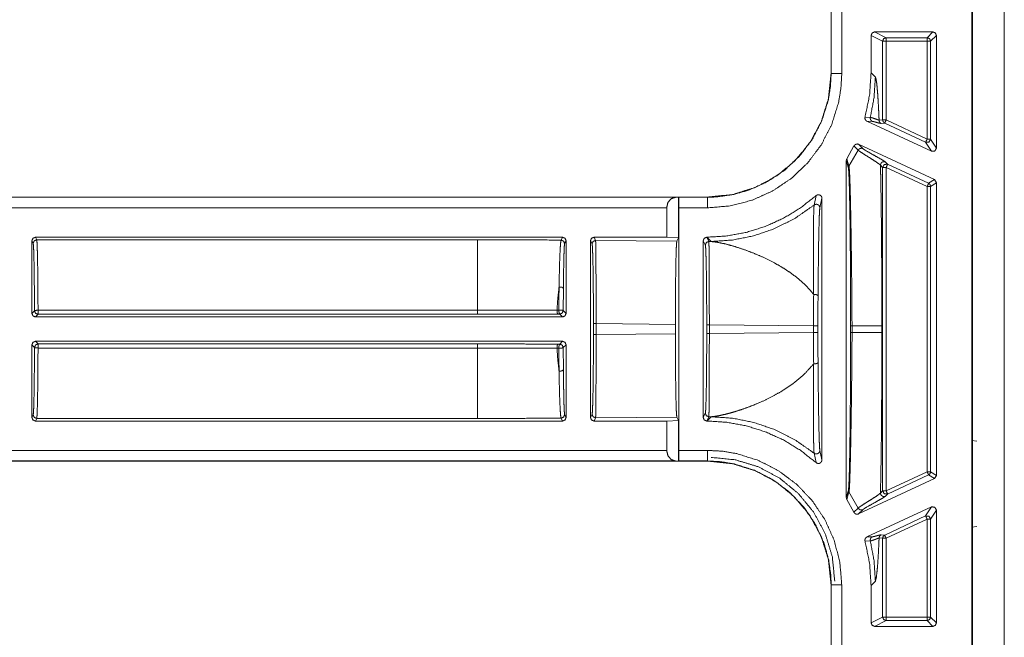
# Model space of a CAD drawing. Units: inches. Extents: x 30 to 102, y 47 to 189.
# Drawn here: x 83 to 85, y 102 to 104 of the extents above; entities that cross this region are included whole.
import ezdxf

# ---------------------------------------------------------------- set-up
doc = ezdxf.new("R2010")
doc.units = ezdxf.units.IN
doc.header["$MEASUREMENT"] = 0
doc.layers.add('1', color=7, linetype='Continuous')

msp = doc.modelspace()

# ---------------------------------------------------------------- linework, layer by layer
at = {"layer": '1', "color": 2, "linetype": 'Continuous', "lineweight": 18}
for p, q in [((85.3017, 95.5746), (85.3017, 103.9546)), ((85.3917, 95.5746), (85.3917, 103.9546)), ((85.2997, 95.5848), (85.2997, 103.9445)), ((84.9014, 103.8541), (84.9014, 103.5502)), ((84.9018, 103.8541), (84.9018, 103.5502)), ((84.9318, 103.5502), (84.9318, 103.8541)), ((85.0147, 103.6576), (85.0147, 103.5518)), ((85.0147, 103.6576), (85.0474, 103.6413)), ((85.1897, 103.6676), (85.0247, 103.6676)), ((85.0574, 103.6513), (85.0247, 103.6676)), ((85.1734, 103.6513), (85.0574, 103.6513)), ((85.1897, 103.6676), (85.1734, 103.6513)), ((85.1833, 103.6413), (85.1997, 103.6576)), ((85.1997, 103.339), (85.1997, 103.6576)), ((85.0474, 103.4186), (85.0474, 103.6413)), ((85.0574, 103.6413), (85.0574, 103.4186)), ((85.0574, 103.6413), (85.1734, 103.6413)), ((85.1734, 103.6413), (85.1734, 103.3646)), ((85.1833, 103.3646), (85.1833, 103.6413)), ((84.9018, 103.5502), (84.9014, 103.5502)), ((85.0147, 103.5518), (85.0268, 103.5397)), ((85.0126, 103.426), (84.9976, 103.4267)), ((85.3016, 103.4396), (85.3017, 103.4398)), ((85.3016, 103.4396), (85.3016, 103.3296)), ((85.3017, 103.4396), (85.3016, 103.4396)), ((85.1854, 103.3299), (85.003, 103.4149)), ((85.003, 103.4149), (85.0181, 103.4145)), ((85.0474, 103.4186), (85.0374, 103.4178)), ((85.0432, 103.4087), (85.0532, 103.4096)), ((85.0532, 103.4096), (85.1691, 103.3555)), ((85.1734, 103.3646), (85.0574, 103.4186)), ((84.9462, 103.3087), (84.9663, 103.3452)), ((84.9663, 103.3452), (84.9782, 103.3331)), ((84.9795, 103.3498), (85.1939, 103.2498)), ((84.9913, 103.3377), (84.9795, 103.3498)), ((85.1691, 103.3555), (85.1854, 103.3299)), ((85.1997, 103.339), (85.1833, 103.3646)), ((84.9782, 103.3331), (84.9522, 103.2876)), ((85.3016, 103.3296), (85.3016, 103.1996)), ((85.3016, 103.3296), (85.3017, 103.3295)), ((84.9447, 103.3035), (84.9447, 102.3508)), ((84.9447, 103.3035), (84.9506, 103.2821)), ((84.9522, 103.2876), (84.9462, 103.3087)), ((85.0413, 103.2906), (85.0474, 103.2844)), ((85.0474, 102.3698), (85.0474, 103.2844)), ((85.0616, 103.2935), (85.0555, 103.2997)), ((85.0574, 103.2844), (85.1734, 103.2303)), ((85.0574, 103.2844), (85.0574, 102.3698)), ((85.1776, 103.2394), (85.0616, 103.2935)), ((85.1734, 103.2303), (85.1734, 102.4239)), ((85.1939, 103.2498), (85.1776, 103.2394)), ((85.1833, 103.2303), (85.1997, 103.2408)), ((85.1833, 102.4239), (85.1833, 103.2303)), ((85.1997, 103.2408), (85.1939, 103.2498)), ((85.1997, 102.4135), (85.1997, 103.2408)), ((84.5516, 103.2004), (79.2557, 103.2004)), ((84.4612, 103.2), (79.2557, 103.2)), ((84.47, 103.2002), (84.4612, 103.2)), ((84.4702, 103.2), (84.47, 103.2002)), ((84.47, 103.2002), (84.47, 103.0857)), ((84.5516, 103.2), (84.4702, 103.2)), ((84.5516, 103.2004), (84.5516, 103.2)), ((84.859, 103.2046), (84.8535, 103.178)), ((85.3017, 103.1998), (85.3016, 103.1996)), ((84.8698, 103.1702), (84.8757, 103.1971)), ((84.8757, 102.4571), (84.8757, 103.1971)), ((85.3016, 103.1996), (85.3016, 103.0896)), ((79.2557, 103.17), (84.4364, 103.17)), ((84.4364, 103.17), (84.4364, 103.087)), ((84.4707, 103.17), (84.5516, 103.17)), ((84.4707, 102.4842), (84.4707, 103.17)), ((85.3017, 103.0894), (85.3016, 103.0896)), ((85.3016, 103.0896), (85.3017, 103.0896)), ((82.6401, 103.077), (82.6437, 103.0698)), ((82.6401, 103.077), (82.6401, 102.8716)), ((84.1417, 103.087), (82.6501, 103.087)), ((82.6537, 103.0798), (82.6501, 103.087)), ((82.6537, 103.0798), (83.9009, 103.0798)), ((84.1417, 103.087), (84.1376, 103.0789)), ((84.1476, 103.0689), (84.1517, 103.077)), ((84.1517, 102.8716), (84.1517, 103.077)), ((84.2207, 103.077), (84.2207, 102.5772)), ((84.2207, 103.077), (84.2252, 103.068)), ((84.4364, 103.087), (84.2307, 103.087)), ((84.2352, 103.078), (84.2307, 103.087)), ((84.2352, 103.078), (84.4651, 103.0759)), ((84.4364, 103.087), (84.47, 103.0857)), ((84.4651, 103.0759), (84.47, 103.0857)), ((84.5397, 103.077), (84.5397, 102.5772)), ((84.5397, 103.077), (84.5457, 103.065)), ((84.55, 103.087), (84.5497, 103.087)), ((84.5557, 103.075), (84.5497, 103.087)), ((84.5621, 103.0749), (84.55, 103.087)), ((84.5557, 103.075), (84.5621, 103.0749)), ((82.6474, 102.879), (82.6401, 102.8716)), ((82.6501, 102.8616), (82.6574, 102.869)), ((83.9009, 102.8805), (82.6574, 102.8805)), ((82.6574, 102.869), (83.9009, 102.869)), ((84.1312, 102.8811), (84.1259, 102.8811)), ((84.1285, 102.8695), (84.1338, 102.8695)), ((84.1338, 102.8695), (84.1417, 102.8616)), ((84.1517, 102.8716), (84.1438, 102.8795)), ((84.1417, 102.8616), (82.6501, 102.8616)), ((84.2291, 102.8426), (84.2291, 102.8117)), ((84.461, 102.8405), (84.2365, 102.8426)), ((84.2365, 102.8117), (84.2365, 102.8426)), ((84.461, 102.8138), (84.461, 102.8405)), ((84.5496, 102.8396), (84.5496, 102.8147)), ((84.8518, 102.8368), (84.5571, 102.8396)), ((84.5571, 102.8147), (84.5571, 102.8396)), ((84.2365, 102.8117), (84.461, 102.8138)), ((84.5571, 102.8147), (84.8518, 102.8174)), ((84.8518, 102.8368), (84.8518, 102.8174)), ((84.8643, 102.8174), (84.8643, 102.8368)), ((84.9568, 102.8365), (84.9568, 102.8177)), ((84.9608, 102.8177), (84.9608, 102.8365)), ((85.0451, 102.8365), (85.0451, 102.8177)), ((82.6401, 102.7826), (82.6474, 102.7752)), ((82.6401, 102.7826), (82.6401, 102.5772)), ((82.6501, 102.7926), (84.1417, 102.7926)), ((82.6574, 102.7852), (82.6501, 102.7926)), ((83.9009, 102.7852), (82.6574, 102.7852)), ((84.1338, 102.7847), (84.1285, 102.7847)), ((84.1417, 102.7926), (84.1338, 102.7847)), ((84.1438, 102.7747), (84.1517, 102.7826)), ((84.1517, 102.5772), (84.1517, 102.7826)), ((82.6574, 102.7737), (83.9009, 102.7737)), ((84.1259, 102.7731), (84.1312, 102.7731)), ((84.5457, 102.5892), (84.5397, 102.5772)), ((82.6437, 102.5845), (82.6401, 102.5772)), ((82.6501, 102.5672), (82.6537, 102.5745)), ((84.1417, 102.5672), (82.6501, 102.5672)), ((83.9009, 102.5745), (82.6537, 102.5745)), ((84.1376, 102.5754), (84.1417, 102.5672)), ((84.1517, 102.5772), (84.1476, 102.5854)), ((84.2252, 102.5862), (84.2207, 102.5772)), ((84.2307, 102.5672), (84.2352, 102.5762)), ((84.4364, 102.5672), (84.2307, 102.5672)), ((84.4651, 102.5784), (84.2352, 102.5762)), ((84.47, 102.5686), (84.4364, 102.5672)), ((84.4364, 102.5672), (84.4364, 102.4842)), ((84.47, 102.5686), (84.4651, 102.5784)), ((84.47, 102.5686), (84.47, 102.454)), ((84.5497, 102.5672), (84.5557, 102.5792)), ((84.55, 102.5672), (84.5497, 102.5672)), ((84.55, 102.5672), (84.5621, 102.5793)), ((84.5621, 102.5793), (84.5557, 102.5792)), ((85.3001, 102.5126), (85.3017, 102.5287)), ((85.3001, 102.2666), (85.3001, 102.5126)), ((85.3001, 102.5126), (85.3137, 102.5104)), ((84.4364, 102.4842), (79.0248, 102.4842)), ((84.5516, 102.4842), (84.4707, 102.4842)), ((84.8535, 102.4763), (84.859, 102.4496)), ((84.8757, 102.4571), (84.8698, 102.484)), ((79.0248, 102.4542), (84.4612, 102.4542)), ((79.0248, 102.4539), (84.5516, 102.4539)), ((84.4612, 102.4542), (84.47, 102.454)), ((84.47, 102.454), (84.4702, 102.4542)), ((84.4702, 102.4542), (84.5516, 102.4542)), ((84.5516, 102.4542), (84.5516, 102.4539)), ((85.1734, 102.4239), (85.0574, 102.3698)), ((85.1997, 102.4135), (85.1833, 102.4239)), ((84.9795, 102.3045), (85.1939, 102.4044)), ((85.0616, 102.3608), (85.1776, 102.4148)), ((85.1776, 102.4148), (85.1939, 102.4044)), ((85.1939, 102.4044), (85.1997, 102.4135)), ((84.9506, 102.3721), (84.9447, 102.3508)), ((84.9462, 102.3455), (84.9522, 102.3667)), ((84.9782, 102.3212), (84.9522, 102.3667)), ((85.0474, 102.3698), (85.0413, 102.3636)), ((84.9663, 102.3091), (84.9462, 102.3455)), ((85.0555, 102.3546), (85.0616, 102.3608)), ((84.9782, 102.3212), (84.9663, 102.3091)), ((84.9795, 102.3045), (84.9913, 102.3165)), ((85.1854, 102.3243), (85.003, 102.2393)), ((85.1854, 102.3243), (85.1691, 102.2987)), ((85.1833, 102.2897), (85.1997, 102.3153)), ((85.1997, 101.9966), (85.1997, 102.3153)), ((85.1691, 102.2987), (85.0532, 102.2447)), ((85.0574, 102.2356), (85.1734, 102.2897)), ((85.1734, 102.2897), (85.1734, 102.0129)), ((85.1833, 102.0129), (85.1833, 102.2897)), ((85.3001, 102.2666), (85.3137, 102.2688)), ((85.3017, 102.2505), (85.3001, 102.2666)), ((84.9976, 102.2275), (85.0126, 102.2282)), ((85.0181, 102.2397), (85.003, 102.2393)), ((85.0374, 102.2365), (85.0474, 102.2356)), ((85.0532, 102.2447), (85.0432, 102.2455)), ((85.0474, 102.0129), (85.0474, 102.2356)), ((85.0574, 102.2356), (85.0574, 102.0129)), ((85.0268, 102.1146), (85.0147, 102.1025)), ((84.9014, 102.1041), (84.9014, 101.8002)), ((84.9014, 102.1041), (84.9018, 102.1041)), ((84.9018, 102.1041), (84.9018, 101.8002)), ((84.9318, 101.8002), (84.9318, 102.1041)), ((85.0147, 102.1025), (85.0147, 101.9966)), ((85.0474, 102.0129), (85.0147, 101.9966)), ((85.0247, 101.9866), (85.0574, 102.0029)), ((85.1734, 102.0129), (85.0574, 102.0129)), ((85.0574, 102.0029), (85.1734, 102.0029)), ((85.1734, 102.0029), (85.1897, 101.9866)), ((85.1997, 101.9966), (85.1833, 102.0129)), ((85.1897, 101.9866), (85.0247, 101.9866))]:
    msp.add_line(p, q, dxfattribs=at)
for points, knots in [([(85.0247, 103.6676), (85.0177, 103.6647), (85.0147, 103.6576)], [0, 0, 0.500197, 1, 1]), ([(85.0574, 103.6513), (85.0503, 103.6484), (85.0474, 103.6413)], [0, 0, 0.500082, 1, 1]), ([(85.1734, 103.6513), (85.1804, 103.6484), (85.1833, 103.6413)], [0, 0, 0.499803, 1, 1]), ([(84.5516, 103.17), (84.6156, 103.1755), (84.6777, 103.1915), (84.7362, 103.2178), (84.7895, 103.2536), (84.8358, 103.2977), (84.8742, 103.349), (84.9033, 103.4059), (84.9225, 103.467), (84.9294, 103.5083), (84.9318, 103.5502)], [0, 0, 0.107553, 0.215108, 0.322681, 0.430265, 0.537611, 0.644963, 0.752197, 0.859437, 0.929718, 1, 1]), ([(84.9014, 103.5502), (84.8941, 103.4791), (84.8733, 103.4128), (84.8409, 103.3535), (84.799, 103.3028), (84.7483, 103.2609), (84.689, 103.2284), (84.6227, 103.2077), (84.5516, 103.2004)], [0, 0, 0.130142, 0.256852, 0.380133, 0.500001, 0.619862, 0.743138, 0.869847, 1, 1]), ([(84.9018, 103.5502), (84.8996, 103.5116), (84.8933, 103.4735), (84.8756, 103.4173), (84.8488, 103.3649), (84.8134, 103.3177), (84.7707, 103.277), (84.7216, 103.2441), (84.6677, 103.2198), (84.6236, 103.2075), (84.5783, 103.201), (84.5516, 103.2)], [0, 0, 0.070277, 0.140563, 0.247772, 0.354993, 0.462318, 0.569634, 0.677196, 0.784757, 0.86809, 0.95142, 1, 1]), ([(84.9318, 103.5502), (84.906, 103.5502), (84.9018, 103.5502)], [0, 0, 0.86043, 1, 1]), ([(84.9976, 103.4267), (85.0104, 103.4886), (85.0147, 103.5518)], [0, 0, 0.499931, 1, 1]), ([(85.0269, 103.5397), (85.0232, 103.4824), (85.0126, 103.426)], [0, 0, 0.499961, 1, 1]), ([(85.0269, 103.5397), (85.0286, 103.5352), (85.0303, 103.5253), (85.0319, 103.51), (85.0335, 103.491), (85.035, 103.4679), (85.0364, 103.4406), (85.0374, 103.4178)], [0, 0, 0.038847, 0.120807, 0.246831, 0.401662, 0.59078, 0.814115, 1, 1]), ([(84.9976, 103.4267), (84.9973, 103.4234), (84.998, 103.4201), (84.9999, 103.4173), (85.0025, 103.4152), (85.003, 103.415)], [0, 0, 0.239746, 0.479124, 0.718969, 0.958421, 1, 1]), ([(85.0126, 103.426), (85.0124, 103.4226), (85.0133, 103.4193), (85.0153, 103.4165), (85.0181, 103.4145)], [0, 0, 0.249986, 0.500316, 0.75018, 1, 1]), ([(85.0374, 103.4178), (85.0365, 103.4181), (85.0302, 103.4204), (85.02, 103.4241), (85.0126, 103.426), (85.0126, 103.426)], [0, 0, 0.035655, 0.293185, 0.707233, 0.999751, 1, 1]), ([(85.0181, 103.4145), (85.0231, 103.4137), (85.0305, 103.4117), (85.0381, 103.4096), (85.0432, 103.4087)], [0, 0, 0.197754, 0.493998, 0.800376, 1, 1]), ([(85.0374, 103.4178), (85.0378, 103.415), (85.039, 103.4124), (85.0408, 103.4103), (85.0432, 103.4087)], [0, 0, 0.25033, 0.50021, 0.74989, 1, 1]), ([(85.0474, 103.4186), (85.049, 103.4133), (85.0532, 103.4096)], [0, 0, 0.500202, 1, 1]), ([(84.9795, 103.3498), (84.9763, 103.3507), (84.9729, 103.3504), (84.9698, 103.3491), (84.9674, 103.3468), (84.9663, 103.3452)], [0, 0, 0.218289, 0.436586, 0.654789, 0.872931, 1, 1]), ([(85.1833, 103.3646), (85.1787, 103.3561), (85.1691, 103.3555)], [0, 0, 0.499797, 1, 1]), ([(85.1855, 103.3299), (85.195, 103.3305), (85.1997, 103.3389)], [0, 0, 0.499814, 1, 1]), ([(84.9913, 103.3377), (84.9876, 103.3386), (84.9838, 103.3381), (84.9805, 103.3361), (84.9782, 103.3331)], [0, 0, 0.249818, 0.499971, 0.749982, 1, 1]), ([(84.9782, 103.3331), (84.9839, 103.3288), (84.9947, 103.3218), (85.0154, 103.3088), (85.0286, 103.3002), (85.0385, 103.2933), (85.0413, 103.2906)], [0, 0, 0.093541, 0.262424, 0.584142, 0.790798, 0.948375, 1, 1]), ([(85.0555, 103.2997), (85.0513, 103.3027), (85.0433, 103.3074), (85.0219, 103.3194), (85.002, 103.3307), (84.9951, 103.3349), (84.9913, 103.3377)], [0, 0, 0.069696, 0.193662, 0.521811, 0.828483, 0.937917, 1, 1]), ([(84.9462, 103.3087), (84.9449, 103.3056), (84.9447, 103.3035)], [0, 0, 0.611488, 1, 1]), ([(84.9506, 103.2821), (84.951, 103.285), (84.9522, 103.2876)], [0, 0, 0.499846, 1, 1]), ([(84.9608, 102.8365), (84.9604, 102.9198), (84.9595, 103.0008), (84.9588, 103.0528), (84.9581, 103.1021), (84.9573, 103.1477), (84.9565, 103.1871), (84.9556, 103.2217), (84.9547, 103.2502), (84.9537, 103.2714), (84.9527, 103.2845), (84.9524, 103.2867), (84.9522, 103.2876)], [0, 0, 0.184652, 0.364032, 0.479337, 0.588743, 0.689697, 0.777164, 0.853816, 0.916928, 0.964083, 0.99315, 0.998047, 1, 1]), ([(85.0555, 103.2997), (85.0532, 103.3004), (85.0507, 103.3006), (85.0482, 103.3001), (85.0459, 103.2991), (85.044, 103.2975), (85.0425, 103.2954), (85.0416, 103.2931), (85.0413, 103.2906)], [0, 0, 0.125038, 0.249895, 0.374853, 0.499747, 0.624991, 0.750093, 0.874997, 1, 1]), ([(85.0413, 103.2906), (85.0417, 103.2737), (85.042, 103.2563), (85.0424, 103.2385), (85.0429, 103.2057), (85.0434, 103.1717), (85.0438, 103.1367), (85.0442, 103.1005), (85.0445, 103.0632), (85.0447, 103.0248), (85.0449, 102.9876), (85.045, 102.9483), (85.045, 102.9131), (85.0451, 102.8365)], [0, 0, 0.037381, 0.075663, 0.114862, 0.187107, 0.261815, 0.338986, 0.418621, 0.500721, 0.585285, 0.667239, 0.753795, 0.831276, 1, 1]), ([(85.0616, 103.2935), (85.052, 103.2928), (85.0474, 103.2844)], [0, 0, 0.499964, 1, 1]), ([(84.9506, 103.2821), (84.9511, 103.2791), (84.952, 103.2662), (84.9528, 103.2451), (84.9536, 103.2169), (84.9543, 103.1827), (84.955, 103.1437), (84.9555, 103.0986), (84.956, 103.0498), (84.9564, 102.9984), (84.9567, 102.9186), (84.9569, 102.8365)], [0, 0, 0.006874, 0.036007, 0.083219, 0.146483, 0.223264, 0.310832, 0.411921, 0.52142, 0.636758, 0.815846, 1, 1]), ([(85.1776, 103.2394), (85.1818, 103.2357), (85.1833, 103.2303)], [0, 0, 0.500098, 1, 1]), ([(84.4364, 103.17), (84.4397, 103.1849), (84.4488, 103.1958), (84.4611, 103.2)], [0, 0, 0.357841, 0.692062, 1, 1]), ([(84.4702, 103.2), (84.4704, 103.1958), (84.4706, 103.1849), (84.4707, 103.17)], [0, 0, 0.140011, 0.505256, 1, 1]), ([(84.55, 103.087), (84.6062, 103.0905), (84.6616, 103.1006), (84.7154, 103.1174), (84.7667, 103.1406), (84.8148, 103.1698), (84.859, 103.2046)], [0, 0, 0.166703, 0.333396, 0.500077, 0.666731, 0.833362, 1, 1]), ([(84.5516, 103.17), (84.5516, 103.1849), (84.5516, 103.2)], [0, 0, 0.494899, 1, 1]), ([(84.8757, 103.1971), (84.8751, 103.2005), (84.8735, 103.2034), (84.871, 103.2056), (84.8679, 103.2069), (84.8645, 103.2071), (84.8613, 103.2061), (84.859, 103.2046)], [0, 0, 0.147514, 0.294896, 0.442061, 0.588712, 0.73489, 0.881212, 1, 1]), ([(84.8535, 103.178), (84.7991, 103.1402), (84.7398, 103.1105), (84.6823, 103.0909), (84.6227, 103.079), (84.5621, 103.0749)], [0, 0, 0.210487, 0.420957, 0.614013, 0.807032, 1, 1]), ([(84.8535, 103.178), (84.8528, 103.1691), (84.8523, 103.1513), (84.8517, 103.1198), (84.8514, 103.0802), (84.8514, 103.0178), (84.852, 102.9473), (84.8523, 102.9251), (84.8523, 102.9251)], [0, 0, 0.03524, 0.105429, 0.229974, 0.38674, 0.633531, 0.912486, 0.999974, 1, 1]), ([(84.8535, 103.178), (84.8559, 103.1794), (84.8586, 103.1801), (84.8614, 103.18), (84.8641, 103.1792), (84.8664, 103.1776), (84.8682, 103.1755), (84.8694, 103.173), (84.8697, 103.1702)], [0, 0, 0.124897, 0.249996, 0.375197, 0.500391, 0.625359, 0.750509, 0.875316, 1, 1]), ([(84.8646, 102.9213), (84.8651, 102.9709), (84.8656, 103.0172), (84.8664, 103.074), (84.8672, 103.1125), (84.8681, 103.144), (84.8689, 103.1612), (84.8697, 103.1702)], [0, 0, 0.198974, 0.385085, 0.613289, 0.768143, 0.894642, 0.963596, 1, 1]), ([(82.6437, 103.0698), (82.6445, 103.0639), (82.6452, 103.0494), (82.6459, 103.027), (82.6464, 102.9975), (82.6469, 102.962), (82.6472, 102.922), (82.6474, 102.879)], [0, 0, 0.031264, 0.107082, 0.224567, 0.379209, 0.564977, 0.774612, 1, 1]), ([(82.6574, 102.8805), (82.6573, 102.92), (82.657, 102.9572), (82.6566, 102.991), (82.6562, 103.0205), (82.6556, 103.0448), (82.655, 103.0631), (82.6544, 103.0749), (82.6537, 103.0798)], [0, 0, 0.19787, 0.384543, 0.554402, 0.702389, 0.8241, 0.915917, 0.975083, 1, 1]), ([(83.9009, 103.0798), (83.9009, 103.0736), (83.9009, 103.0351), (83.9009, 102.9672), (83.9009, 102.8805)], [0, 0, 0.03107, 0.224288, 0.564787, 1, 1]), ([(83.9009, 103.0798), (83.9804, 103.0797), (84.0594, 103.0794), (84.1376, 103.0789)], [0, 0, 0.335669, 0.669579, 1, 1]), ([(84.1376, 103.0789), (84.1372, 103.0777), (84.1361, 103.0702), (84.1351, 103.0561), (84.1341, 103.0361), (84.1332, 103.0108), (84.1325, 102.9805), (84.1318, 102.9463)], [0, 0, 0.009057, 0.066657, 0.173091, 0.323227, 0.514225, 0.742083, 1, 1]), ([(84.1376, 103.0789), (84.1447, 103.0759), (84.1476, 103.0689)], [0, 0, 0.500197, 1, 1]), ([(84.1441, 102.9419), (84.1445, 102.9747), (84.1449, 103.0037), (84.1454, 103.028), (84.146, 103.047), (84.1466, 103.0605), (84.1473, 103.0678), (84.1476, 103.0689)], [0, 0, 0.258217, 0.486168, 0.677302, 0.827479, 0.933901, 0.991215, 1, 1]), ([(84.2307, 103.087), (84.2236, 103.0841), (84.2207, 103.077)], [0, 0, 0.499803, 1, 1]), ([(84.2252, 103.068), (84.2281, 103.0751), (84.2352, 103.078)], [0, 0, 0.499803, 1, 1]), ([(84.2252, 103.068), (84.226, 103.0623), (84.2267, 103.0486), (84.2274, 103.0272), (84.228, 102.9991), (84.2285, 102.9653), (84.2288, 102.927), (84.2291, 102.8855), (84.2291, 102.8426)], [0, 0, 0.02549, 0.086602, 0.181187, 0.305802, 0.455834, 0.625805, 0.809455, 1, 1]), ([(84.2366, 102.8426), (84.2365, 102.8875), (84.2365, 102.9307), (84.2364, 102.9707), (84.2362, 103.0061), (84.236, 103.0354), (84.2357, 103.0577), (84.2355, 103.0721), (84.2352, 103.078)], [0, 0, 0.190655, 0.37437, 0.544398, 0.69449, 0.819117, 0.91369, 0.974726, 1, 1]), ([(84.461, 102.8405), (84.4611, 102.8854), (84.4613, 102.9286), (84.4617, 102.9686), (84.4622, 103.004), (84.4628, 103.0333), (84.4635, 103.0556), (84.4643, 103.0699), (84.4651, 103.0759)], [0, 0, 0.190622, 0.374308, 0.544285, 0.694338, 0.81894, 0.913483, 0.974558, 1, 1]), ([(84.5457, 103.065), (84.5486, 103.0721), (84.5557, 103.075)], [0, 0, 0.500082, 1, 1]), ([(84.5457, 103.065), (84.5465, 103.0593), (84.5472, 103.0455), (84.5479, 103.0242), (84.5485, 102.9961), (84.549, 102.9623), (84.5493, 102.924), (84.5496, 102.8825), (84.5496, 102.8396)], [0, 0, 0.025522, 0.086632, 0.181214, 0.305795, 0.455852, 0.625818, 0.809432, 1, 1]), ([(84.5571, 102.8396), (84.557, 102.8845), (84.557, 102.9277), (84.5569, 102.9677), (84.5567, 103.0031), (84.5565, 103.0324), (84.5562, 103.0547), (84.556, 103.0691), (84.5557, 103.075)], [0, 0, 0.19065, 0.374359, 0.544382, 0.69447, 0.819093, 0.913663, 0.974698, 1, 1]), ([(84.8523, 102.9251), (84.8507, 102.9272), (84.837, 102.9433), (84.821, 102.9591), (84.8036, 102.9739), (84.7848, 102.9878), (84.7636, 103.0016), (84.7394, 103.0154), (84.7091, 103.0304), (84.6809, 103.0425), (84.653, 103.0529), (84.6242, 103.0621), (84.6014, 103.0682), (84.5787, 103.0729), (84.5621, 103.0749)], [0, 0, 0.007878, 0.071082, 0.138761, 0.207036, 0.277002, 0.352854, 0.43655, 0.537955, 0.629907, 0.71909, 0.809859, 0.88034, 0.949846, 1, 1]), ([(84.1318, 102.9463), (84.1283, 102.9144), (84.1259, 102.8811)], [0, 0, 0.489402, 1, 1]), ([(84.1318, 102.9463), (84.1315, 102.9144), (84.1312, 102.8811)], [0, 0, 0.488567, 1, 1]), ([(84.1318, 102.9463), (84.1403, 102.9454), (84.1441, 102.9419)], [0, 0, 0.620006, 1, 1]), ([(84.1438, 102.8795), (84.1439, 102.9114), (84.1441, 102.9419)], [0, 0, 0.511478, 1, 1]), ([(84.8523, 102.9251), (84.8519, 102.8818), (84.8518, 102.8368)], [0, 0, 0.490716, 1, 1]), ([(84.8523, 102.9251), (84.8545, 102.9252), (84.8567, 102.9251), (84.8588, 102.9248), (84.8608, 102.9243), (84.8624, 102.9237), (84.8636, 102.923), (84.8643, 102.9222), (84.8646, 102.9213)], [0, 0, 0.161973, 0.32444, 0.480561, 0.623992, 0.748976, 0.852833, 0.934415, 1, 1]), ([(84.8643, 102.8368), (84.8644, 102.8799), (84.8646, 102.9213)], [0, 0, 0.509278, 1, 1]), ([(82.6474, 102.879), (82.6504, 102.8801), (82.6574, 102.8805)], [0, 0, 0.310966, 1, 1]), ([(84.1259, 102.8811), (84.1065, 102.881), (84.0279, 102.8807), (83.9648, 102.8806), (83.9009, 102.8805)], [0, 0, 0.086175, 0.435646, 0.716333, 1, 1]), ([(83.9009, 102.869), (84.0147, 102.8691), (84.1285, 102.8695)], [0, 0, 0.499999, 1, 1]), ([(84.1259, 102.8811), (84.1265, 102.8731), (84.1285, 102.8695)], [0, 0, 0.663682, 1, 1]), ([(84.1312, 102.8811), (84.1398, 102.8808), (84.1438, 102.8795)], [0, 0, 0.673366, 1, 1]), ([(84.1312, 102.8811), (84.1318, 102.8731), (84.1338, 102.8695)], [0, 0, 0.663682, 1, 1]), ([(84.1438, 102.8795), (84.1408, 102.8725), (84.1338, 102.8695)], [0, 0, 0.499803, 1, 1]), ([(84.2291, 102.8117), (84.2291, 102.7687), (84.2288, 102.7273), (84.2285, 102.6889), (84.228, 102.6551), (84.2274, 102.627), (84.2267, 102.6057), (84.226, 102.5919), (84.2252, 102.5862)], [0, 0, 0.190545, 0.374195, 0.544166, 0.694198, 0.818813, 0.913398, 0.97451, 1, 1]), ([(84.2352, 102.5762), (84.2355, 102.5822), (84.2357, 102.5965), (84.236, 102.6188), (84.2362, 102.6482), (84.2364, 102.6835), (84.2365, 102.7235), (84.2365, 102.7668), (84.2366, 102.8117)], [0, 0, 0.025274, 0.08631, 0.180883, 0.30551, 0.455602, 0.62563, 0.809373, 1, 1]), ([(84.4651, 102.5784), (84.4643, 102.5843), (84.4635, 102.5987), (84.4628, 102.6209), (84.4622, 102.6503), (84.4617, 102.6856), (84.4613, 102.7256), (84.4611, 102.7689), (84.461, 102.8138)], [0, 0, 0.025442, 0.086517, 0.18106, 0.305662, 0.455715, 0.62572, 0.809378, 1, 1]), ([(84.5496, 102.8147), (84.5496, 102.7717), (84.5493, 102.7303), (84.549, 102.6919), (84.5485, 102.6581), (84.5479, 102.63), (84.5472, 102.6087), (84.5465, 102.5949), (84.5457, 102.5892)], [0, 0, 0.190545, 0.374193, 0.544164, 0.694196, 0.81881, 0.913394, 0.974506, 1, 1]), ([(84.5557, 102.5792), (84.556, 102.5852), (84.5562, 102.5995), (84.5565, 102.6218), (84.5567, 102.6512), (84.5569, 102.6865), (84.557, 102.7265), (84.557, 102.7698), (84.5571, 102.8147)], [0, 0, 0.025302, 0.086337, 0.180907, 0.30553, 0.455618, 0.625641, 0.80935, 1, 1]), ([(84.8518, 102.8174), (84.8519, 102.7725), (84.8523, 102.7291)], [0, 0, 0.509284, 1, 1]), ([(84.8646, 102.7329), (84.8644, 102.7744), (84.8643, 102.8174)], [0, 0, 0.490726, 1, 1]), ([(84.9569, 102.8177), (84.9568, 102.7618), (84.9566, 102.7066), (84.9562, 102.6358), (84.9557, 102.5691), (84.955, 102.5161), (84.9543, 102.4689), (84.9534, 102.4294), (84.9524, 102.3986), (84.9516, 102.3807), (84.9506, 102.3721)], [0, 0, 0.125502, 0.249368, 0.408187, 0.557807, 0.676731, 0.782617, 0.871233, 0.940306, 0.980592, 1, 1]), ([(84.9522, 102.3667), (84.9532, 102.3753), (84.9542, 102.3935), (84.9553, 102.4245), (84.9564, 102.4645), (84.9574, 102.5122), (84.9583, 102.5658), (84.9592, 102.6332), (84.9601, 102.7049), (84.9603, 102.7295), (84.9607, 102.7734), (84.9608, 102.8177)], [0, 0, 0.019334, 0.059564, 0.12849, 0.216982, 0.322707, 0.441499, 0.591023, 0.749891, 0.804419, 0.901799, 1, 1]), ([(84.9569, 102.8365), (84.9571, 102.8365), (84.9592, 102.8365), (84.9608, 102.8365)], [0, 0, 0.074627, 0.587065, 1, 1]), ([(84.9569, 102.8177), (84.9571, 102.8177), (84.9592, 102.8177), (84.9608, 102.8177)], [0, 0, 0.074627, 0.587065, 1, 1]), ([(85.0451, 102.8365), (85.0412, 102.8365), (85.0176, 102.8365), (84.9608, 102.8365)], [0, 0, 0.046413, 0.326357, 1, 1]), ([(85.0451, 102.8177), (85.0412, 102.8177), (85.0176, 102.8177), (84.9608, 102.8177)], [0, 0, 0.046413, 0.326357, 1, 1]), ([(85.0451, 102.8177), (85.0451, 102.7824), (85.045, 102.7264), (85.045, 102.6926), (85.0449, 102.6603), (85.0447, 102.6294), (85.0444, 102.5835), (85.0441, 102.5391), (85.0436, 102.4964), (85.043, 102.4553), (85.0424, 102.4158), (85.0413, 102.3636)], [0, 0, 0.077825, 0.201193, 0.27552, 0.346694, 0.414715, 0.515865, 0.613491, 0.707578, 0.798126, 0.885138, 1, 1]), ([(84.1285, 102.7847), (84.0166, 102.7851), (83.9009, 102.7852)], [0, 0, 0.491503, 1, 1]), ([(84.1285, 102.7847), (84.1265, 102.7811), (84.1259, 102.7731)], [0, 0, 0.336318, 1, 1]), ([(84.1338, 102.7847), (84.1318, 102.7811), (84.1312, 102.7731)], [0, 0, 0.336318, 1, 1]), ([(84.1338, 102.7847), (84.1408, 102.7818), (84.1438, 102.7747)], [0, 0, 0.500197, 1, 1]), ([(82.6474, 102.7752), (82.6472, 102.7322), (82.6469, 102.6922), (82.6464, 102.6568), (82.6459, 102.6272), (82.6452, 102.6048), (82.6445, 102.5904), (82.6437, 102.5845)], [0, 0, 0.225388, 0.435023, 0.620791, 0.775433, 0.892918, 0.968736, 1, 1]), ([(82.6574, 102.7737), (82.6504, 102.7742), (82.6474, 102.7752)], [0, 0, 0.689021, 1, 1]), ([(82.6537, 102.5745), (82.6544, 102.5794), (82.655, 102.5912), (82.6556, 102.6094), (82.6562, 102.6337), (82.6566, 102.6632), (82.657, 102.6971), (82.6573, 102.7343), (82.6574, 102.7737)], [0, 0, 0.024884, 0.084051, 0.175867, 0.297578, 0.445565, 0.615425, 0.802097, 1, 1]), ([(83.9009, 102.7737), (83.9009, 102.7288), (83.9009, 102.65), (83.9009, 102.5957), (83.9009, 102.5745)], [0, 0, 0.225497, 0.621047, 0.893231, 1, 1]), ([(83.9009, 102.7737), (83.9209, 102.7737), (84.0008, 102.7736), (84.0636, 102.7734), (84.1259, 102.7731)], [0, 0, 0.088894, 0.444005, 0.723159, 1, 1]), ([(84.1259, 102.7731), (84.1283, 102.7398), (84.1318, 102.708)], [0, 0, 0.510598, 1, 1]), ([(84.1438, 102.7747), (84.1398, 102.7734), (84.1312, 102.7731)], [0, 0, 0.326634, 1, 1]), ([(84.1312, 102.7731), (84.1315, 102.7398), (84.1318, 102.708)], [0, 0, 0.511433, 1, 1]), ([(84.1441, 102.7123), (84.1439, 102.7428), (84.1438, 102.7747)], [0, 0, 0.488522, 1, 1]), ([(84.5621, 102.5793), (84.5725, 102.5804), (84.5856, 102.5826), (84.6014, 102.5861), (84.6159, 102.5898), (84.6331, 102.5948), (84.653, 102.6013), (84.6809, 102.6117), (84.7091, 102.6238), (84.7385, 102.6384), (84.7636, 102.6527), (84.7976, 102.6757), (84.8266, 102.7004), (84.8507, 102.727), (84.8523, 102.7291)], [0, 0, 0.03133, 0.071158, 0.119689, 0.164487, 0.218121, 0.280962, 0.370153, 0.462114, 0.560665, 0.647235, 0.770369, 0.88434, 0.992106, 1, 1]), ([(84.8523, 102.7291), (84.8523, 102.7291), (84.8515, 102.658), (84.8514, 102.5942), (84.8516, 102.5498), (84.8521, 102.5133), (84.8525, 102.4934), (84.8531, 102.4803), (84.8534, 102.4769), (84.8535, 102.4763)], [0, 0, 0.000026, 0.281068, 0.533545, 0.709151, 0.853229, 0.931978, 0.983978, 0.997676, 1, 1]), ([(84.8523, 102.7291), (84.8545, 102.729), (84.8567, 102.7291), (84.8588, 102.7294), (84.8608, 102.7299), (84.8624, 102.7305), (84.8636, 102.7312), (84.8643, 102.732), (84.8646, 102.7329)], [0, 0, 0.16199, 0.324454, 0.480572, 0.624, 0.748981, 0.852836, 0.934416, 1, 1]), ([(84.8697, 102.484), (84.869, 102.4916), (84.8683, 102.5071), (84.8678, 102.5205), (84.8669, 102.5559), (84.8661, 102.6001), (84.8653, 102.6622), (84.8649, 102.6967), (84.8646, 102.7329)], [0, 0, 0.03062, 0.092656, 0.1467, 0.288852, 0.466587, 0.716009, 0.854749, 1, 1]), ([(84.1441, 102.7123), (84.1403, 102.7089), (84.1318, 102.708)], [0, 0, 0.379777, 1, 1]), ([(84.1318, 102.708), (84.132, 102.6976), (84.1327, 102.6637), (84.1335, 102.6343), (84.1345, 102.6102), (84.1355, 102.592), (84.1365, 102.5803), (84.1376, 102.5754)], [0, 0, 0.078234, 0.333002, 0.554381, 0.736403, 0.873703, 0.962037, 1, 1]), ([(84.1476, 102.5854), (84.1469, 102.5901), (84.1463, 102.6013), (84.1456, 102.6187), (84.1451, 102.6418), (84.1446, 102.67), (84.1442, 102.7024), (84.1441, 102.7123)], [0, 0, 0.037532, 0.125758, 0.2631, 0.445187, 0.666652, 0.921711, 1, 1]), ([(84.5457, 102.5892), (84.5486, 102.5822), (84.5557, 102.5792)], [0, 0, 0.500278, 1, 1]), ([(82.6537, 102.5745), (82.6466, 102.5774), (82.6437, 102.5845)], [0, 0, 0.500197, 1, 1]), ([(84.1376, 102.5754), (84.0594, 102.5749), (83.9804, 102.5746), (83.9009, 102.5745)], [0, 0, 0.330421, 0.664331, 1, 1]), ([(84.1476, 102.5854), (84.1447, 102.5783), (84.1376, 102.5754)], [0, 0, 0.499803, 1, 1]), ([(84.2207, 102.5772), (84.2236, 102.5701), (84.2307, 102.5672)], [0, 0, 0.500197, 1, 1]), ([(84.2252, 102.5862), (84.2281, 102.5792), (84.2352, 102.5762)], [0, 0, 0.499803, 1, 1]), ([(84.859, 102.4496), (84.8148, 102.4844), (84.7667, 102.5136), (84.7154, 102.5368), (84.6616, 102.5536), (84.6062, 102.5638), (84.55, 102.5672)], [0, 0, 0.166638, 0.333269, 0.499923, 0.666604, 0.833297, 1, 1]), ([(84.8535, 102.4763), (84.7991, 102.5141), (84.7398, 102.5438), (84.6823, 102.5633), (84.6227, 102.5752), (84.5621, 102.5793)], [0, 0, 0.210487, 0.420957, 0.614013, 0.807032, 1, 1]), ([(84.4611, 102.4542), (84.4488, 102.4584), (84.4397, 102.4694), (84.4364, 102.4842)], [0, 0, 0.307892, 0.642063, 1, 1]), ([(84.4707, 102.4842), (84.4706, 102.4694), (84.4704, 102.4584), (84.4702, 102.4542)], [0, 0, 0.494853, 0.860019, 1, 1]), ([(84.9318, 102.1041), (84.9263, 102.168), (84.9103, 102.2301), (84.884, 102.2886), (84.8482, 102.3419), (84.8041, 102.3883), (84.7528, 102.4266), (84.6958, 102.4558), (84.6348, 102.475), (84.5935, 102.4819), (84.5516, 102.4842)], [0, 0, 0.107554, 0.21511, 0.322682, 0.430267, 0.537613, 0.644959, 0.752193, 0.859426, 0.929718, 1, 1]), ([(84.5516, 102.4842), (84.5516, 102.4584), (84.5516, 102.4542)], [0, 0, 0.860243, 1, 1]), ([(84.8535, 102.4763), (84.8559, 102.4748), (84.8586, 102.4741), (84.8614, 102.4742), (84.8641, 102.4751), (84.8664, 102.4766), (84.8682, 102.4787), (84.8694, 102.4813), (84.8697, 102.484)], [0, 0, 0.124868, 0.249939, 0.375112, 0.500278, 0.625378, 0.750277, 0.875056, 1, 1]), ([(84.5516, 102.4542), (84.5902, 102.4521), (84.6283, 102.4457), (84.6845, 102.428), (84.7369, 102.4012), (84.7841, 102.3659), (84.8248, 102.3232), (84.8577, 102.2741), (84.882, 102.2202), (84.8943, 102.1761), (84.9008, 102.1308), (84.9018, 102.1041)], [0, 0, 0.070287, 0.140573, 0.247782, 0.354993, 0.462317, 0.569641, 0.677196, 0.784756, 0.868092, 0.95142, 1, 1]), ([(84.5516, 102.4539), (84.6227, 102.4466), (84.689, 102.4258), (84.7483, 102.3934), (84.799, 102.3514), (84.8409, 102.3008), (84.8733, 102.2414), (84.8941, 102.1751), (84.9014, 102.1041)], [0, 0, 0.130153, 0.256863, 0.380139, 0.5, 0.619861, 0.743148, 0.869857, 1, 1]), ([(84.9119, 102.1146), (84.9051, 102.1828), (84.8852, 102.2483), (84.8528, 102.3088), (84.8093, 102.3618), (84.7563, 102.4053), (84.6959, 102.4376), (84.6303, 102.4576), (84.5621, 102.4644)], [0, 0, 0.124971, 0.249968, 0.374979, 0.500006, 0.625033, 0.750044, 0.87504, 1, 1]), ([(84.859, 102.4496), (84.8619, 102.4478), (84.8652, 102.4471), (84.8685, 102.4475), (84.8715, 102.449), (84.8739, 102.4514), (84.8753, 102.4544), (84.8757, 102.4571)], [0, 0, 0.146888, 0.293611, 0.440326, 0.586321, 0.73283, 0.879614, 1, 1]), ([(85.1833, 102.4239), (85.1818, 102.4185), (85.1776, 102.4148)], [0, 0, 0.499902, 1, 1]), ([(84.9506, 102.3721), (84.951, 102.3693), (84.9522, 102.3667)], [0, 0, 0.499525, 1, 1]), ([(85.0474, 102.3698), (85.052, 102.3614), (85.0616, 102.3608)], [0, 0, 0.500036, 1, 1]), ([(84.9447, 102.3508), (84.9452, 102.3475), (84.9462, 102.3455)], [0, 0, 0.613066, 1, 1]), ([(85.0413, 102.3636), (85.0349, 102.3582), (85.0228, 102.3501), (85.0084, 102.3411), (85.0013, 102.3367), (84.9889, 102.3287), (84.9804, 102.323), (84.9782, 102.3211)], [0, 0, 0.110167, 0.301259, 0.524038, 0.633542, 0.827788, 0.962424, 1, 1]), ([(84.9913, 102.3165), (84.9957, 102.3197), (85.004, 102.3247), (85.0275, 102.3379), (85.0454, 102.348), (85.052, 102.352), (85.0555, 102.3546)], [0, 0, 0.072465, 0.201709, 0.562872, 0.83867, 0.941535, 1, 1]), ([(85.0413, 102.3636), (85.0416, 102.3611), (85.0425, 102.3588), (85.044, 102.3568), (85.0459, 102.3552), (85.0482, 102.3541), (85.0507, 102.3536), (85.0532, 102.3538), (85.0555, 102.3546)], [0, 0, 0.125003, 0.249907, 0.375009, 0.500253, 0.625147, 0.750105, 0.874962, 1, 1]), ([(84.9663, 102.3091), (84.9683, 102.3064), (84.9711, 102.3045), (84.9743, 102.3036), (84.9777, 102.3038), (84.9795, 102.3045)], [0, 0, 0.217947, 0.435624, 0.653492, 0.871355, 1, 1]), ([(84.9782, 102.3211), (84.9805, 102.3181), (84.9838, 102.3162), (84.9876, 102.3156), (84.9913, 102.3165)], [0, 0, 0.250018, 0.500029, 0.750182, 1, 1]), ([(85.1997, 102.3153), (85.195, 102.3237), (85.1855, 102.3244)], [0, 0, 0.500186, 1, 1]), ([(85.1691, 102.2987), (85.1787, 102.2981), (85.1833, 102.2897)], [0, 0, 0.500215, 1, 1]), ([(85.1691, 102.2987), (85.1704, 102.296), (85.1734, 102.2897)], [0, 0, 0.299453, 1, 1]), ([(85.003, 102.2393), (85.0003, 102.2374), (84.9983, 102.2347), (84.9973, 102.2314), (84.9975, 102.2281), (84.9976, 102.2275)], [0, 0, 0.240063, 0.480152, 0.719974, 0.959734, 1, 1]), ([(85.0147, 102.1025), (85.0104, 102.1656), (84.9976, 102.2275)], [0, 0, 0.500044, 1, 1]), ([(85.0181, 102.2397), (85.0153, 102.2377), (85.0133, 102.2349), (85.0124, 102.2316), (85.0126, 102.2282)], [0, 0, 0.24982, 0.499684, 0.750014, 1, 1]), ([(85.0126, 102.2282), (85.0126, 102.2282), (85.0136, 102.2283), (85.0196, 102.23), (85.03, 102.2338), (85.0374, 102.2365)], [0, 0, 0.000249, 0.038041, 0.276373, 0.697886, 1, 1]), ([(85.0269, 102.1146), (85.0232, 102.1718), (85.0126, 102.2282)], [0, 0, 0.499961, 1, 1]), ([(85.0432, 102.2455), (85.0381, 102.2446), (85.0305, 102.2425), (85.0231, 102.2406), (85.0181, 102.2397)], [0, 0, 0.199376, 0.505997, 0.801998, 1, 1]), ([(85.0374, 102.2364), (85.0369, 102.2248), (85.0364, 102.2137), (85.035, 102.1863), (85.0335, 102.1632), (85.0319, 102.1443), (85.0294, 102.1233), (85.0269, 102.1146)], [0, 0, 0.094901, 0.185936, 0.409279, 0.598395, 0.753374, 0.925875, 1, 1]), ([(85.0432, 102.2455), (85.0408, 102.244), (85.039, 102.2418), (85.0378, 102.2393), (85.0374, 102.2365)], [0, 0, 0.249764, 0.499851, 0.749701, 1, 1]), ([(85.0532, 102.2447), (85.049, 102.241), (85.0474, 102.2356)], [0, 0, 0.499798, 1, 1]), ([(84.9318, 102.1041), (84.906, 102.1041), (84.9018, 102.1041)], [0, 0, 0.86043, 1, 1])]:
    msp.add_open_spline(points, degree=1, knots=knots, dxfattribs=at)
for points in [[(85.0574, 103.6513), (85.0574, 103.6413)], [(85.1734, 103.6513), (85.1734, 103.6413)], [(85.1997, 103.6576), (85.1967, 103.6647), (85.1897, 103.6676)], [(85.0474, 103.6413), (85.0574, 103.6413)], [(85.1734, 103.6413), (85.1833, 103.6413)], [(85.0574, 103.4186), (85.0474, 103.4186)], [(85.0574, 103.4186), (85.0532, 103.4096)], [(85.1734, 103.3646), (85.1691, 103.3555)], [(85.1833, 103.3646), (85.1734, 103.3646)], [(85.0474, 103.2844), (85.0574, 103.2844)], [(85.0616, 103.2935), (85.0574, 103.2844)], [(85.1776, 103.2394), (85.1734, 103.2303)], [(85.1734, 103.2303), (85.1833, 103.2303)], [(82.6501, 103.087), (82.643, 103.0841), (82.6401, 103.077)], [(82.6437, 103.0698), (82.6466, 103.0769), (82.6537, 103.0798)], [(84.1517, 103.077), (84.1488, 103.0841), (84.1417, 103.087)], [(84.5497, 103.087), (84.5426, 103.0841), (84.5397, 103.077)], [(82.6401, 102.8716), (82.643, 102.8645), (82.6501, 102.8616)], [(82.6474, 102.879), (82.6504, 102.8719), (82.6574, 102.869)], [(82.6574, 102.8805), (82.6574, 102.869)], [(83.9009, 102.8805), (83.9009, 102.869)], [(84.1417, 102.8616), (84.1488, 102.8645), (84.1517, 102.8716)], [(84.2291, 102.8426), (84.2366, 102.8426)], [(84.5496, 102.8396), (84.5571, 102.8396)], [(84.2291, 102.8117), (84.2366, 102.8117)], [(84.5496, 102.8147), (84.5571, 102.8147)], [(84.8518, 102.8368), (84.8643, 102.8368)], [(84.8518, 102.8174), (84.8643, 102.8174)], [(82.6501, 102.7926), (82.643, 102.7897), (82.6401, 102.7826)], [(82.6574, 102.7852), (82.6504, 102.7823), (82.6474, 102.7752)], [(82.6574, 102.7852), (82.6574, 102.7737)], [(83.9009, 102.7852), (83.9009, 102.7737)], [(84.1517, 102.7826), (84.1488, 102.7897), (84.1417, 102.7926)], [(82.6401, 102.5772), (82.643, 102.5701), (82.6501, 102.5672)], [(84.1417, 102.5672), (84.1488, 102.5701), (84.1517, 102.5772)], [(84.5397, 102.5772), (84.5426, 102.5701), (84.5497, 102.5672)], [(85.1833, 102.4239), (85.1734, 102.4239)], [(85.1734, 102.4239), (85.1776, 102.4148)], [(85.0574, 102.3698), (85.0474, 102.3698)], [(85.0574, 102.3698), (85.0616, 102.3608)], [(85.1734, 102.2897), (85.1833, 102.2897)], [(85.0474, 102.2356), (85.0574, 102.2356)], [(85.0532, 102.2447), (85.0574, 102.2356)], [(85.0574, 102.0129), (85.0474, 102.0129)], [(85.0474, 102.0129), (85.0503, 102.0059), (85.0574, 102.0029)], [(85.0574, 102.0129), (85.0574, 102.0029)], [(85.1833, 102.0129), (85.1734, 102.0129)], [(85.1734, 102.0129), (85.1734, 102.0029)], [(85.1833, 102.0129), (85.1804, 102.0059), (85.1734, 102.0029)], [(85.0147, 101.9966), (85.0177, 101.9895), (85.0247, 101.9866)], [(85.1897, 101.9866), (85.1967, 101.9895), (85.1997, 101.9966)]]:
    msp.add_open_spline(points, degree=1, dxfattribs=at)

doc.saveas('drawing.dxf')
